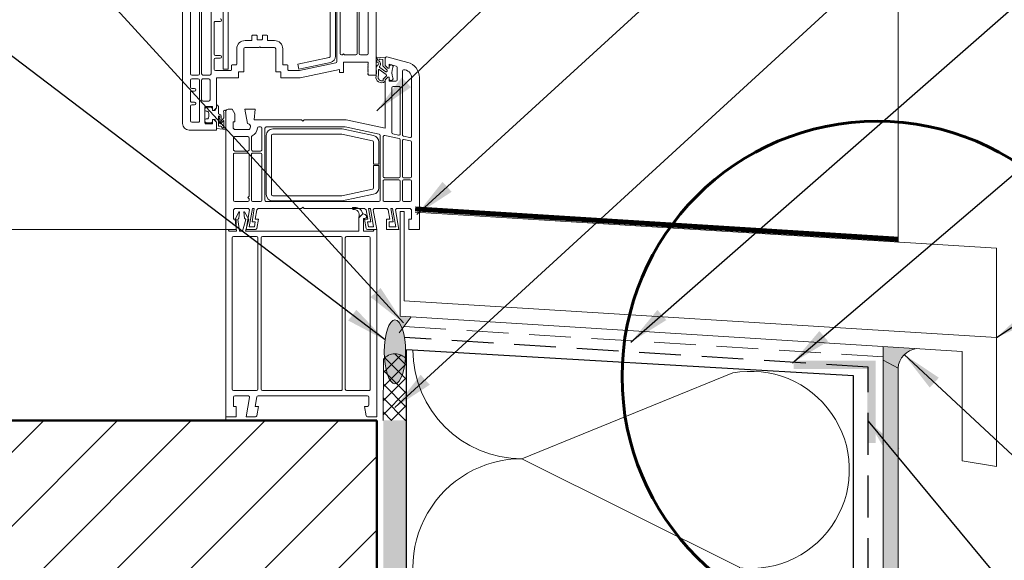
# Model space of a CAD drawing. Units: millimetres. Extents: x -71 to 139, y 25 to 322.
# Drawn here: x 32 to 92, y 189 to 221 of the extents above; entities that cross this region are included whole.
import ezdxf

# ---------------------------------------------------------------- set-up
doc = ezdxf.new("R2010")
doc.units = ezdxf.units.MM
doc.header["$LTSCALE"] = 10
doc.linetypes.add('DASHED2', pattern=[9.524999999999999, 6.35, -3.175])
doc.layers.get('0').update_dxf_attribs({"lineweight": 9})
for name, color, linetype, lineweight in [('ATLAS fuga', 134, 'Continuous', 9), ('ATLAS kit', 67, 'Continuous', 13), ('ATLAS klej', 150, 'Continuous', 9), ('ATLAS klej bitum', 114, 'Continuous', 15), ('ATLAS ocieplenie', 7, 'Continuous', 9), ('ATLAS profile', 150, 'Continuous', 18), ('ATLAS siatka', 6, 'Continuous', 30), ('ATLAS tynk', 30, 'Continuous', 15), ('hatch', 250, 'Continuous', 13), ('linie', 7, 'Continuous', 18), ('opisy', 7, 'Continuous', 18), ('przekrój 1', 7, 'Continuous', 50), ('przekrój 2', 6, 'Continuous', 25), ('wymiary', 7, 'Continuous', 15)]:
    doc.layers.add(name, color=color, linetype=linetype, lineweight=lineweight)
doc.styles.get("Standard").update_dxf_attribs({"font": 'arial.ttf'})
doc.dimstyles.new('ISO-25', dxfattribs={"dimtxt": 2.5, "dimasz": 2.5, "dimexe": 1.25, "dimexo": 0.625, "dimtad": 1, "dimtxsty": 'Standard', "dimcen": 2.5, "dimadec": 0, "dimazin": 0, "dimtfac": 1, "dimtmove": 0, "dimatfit": 3, "dimfxl": 1, "dimarcsym": 0})

# ---------------------------------------------------------------- blocks, each defined once
blk = doc.blocks.new('A$C1CBA1670')
at = {"layer": 'linie', "lineweight": 13}
for p, q in [((9.159783431921312, 20.78872943757827), (9.159783431921198, 28.60471275373209)), ((-2.628461611929595, 26.52355135080305), (-2.628461611929595, 17.84166817661557)), ((-2.150559785827511, 20.86837974192866), (-2.150559785827511, 24.93054526379618)), ((-1.593007655375146, 24.93054526379615), (-1.593007655375203, 20.86837974192863)), ((-1.465567168414594, 20.86837974192863), (-1.465567168414594, 24.93054526379618)), ((-0.8920910256064758, 24.93054526379618), (-0.8920910256064758, 20.86837974192863)), ((6.77027270840486, 25.08526380753227), (6.770272708404917, 21.60928009053896)), ((6.961433438845717, 22.09499442892391), (6.961433438845688, 25.01076417968181)), ((7.996888526906474, 24.82453462457889), (7.996888526906474, 22.09499442892391)), ((8.124329013866998, 22.09499442892391), (8.124329013867026, 24.76358684889243)), ((8.681881605819314, 24.67893706234568), (8.681881605819143, 22.09499442892391)), ((-0.6212799908153386, 24.0543919159424), (-0.3345388951541111, 24.0543919159424)), ((-0.7009302951656196, 22.05516927674873), (-0.7009302951656764, 23.97474161159204)), ((1.553179366463354, 22.89149747242735), (1.178822936016871, 22.89149747242737)), ((1.593004518638537, 23.17027353765354), (1.593004518638537, 22.9313226246025)), ((1.871780583864734, 23.21009868982873), (1.632829670813692, 23.21009868982873)), ((1.911605736039917, 22.97911280721272), (1.911605736039917, 23.17027353765354)), ((2.190381801266199, 22.93928765503756), (1.951430888215071, 22.93928765503756)), ((2.230206953441353, 23.17027353765354), (2.230206953441353, 22.97911280721272)), ((2.50898301866755, 23.21009868982873), (2.270032105616536, 23.21009868982873)), ((2.548808170842733, 22.9313226246025), (2.548808170842733, 23.17027353765354)), ((2.962989753464484, 22.89149747242737), (2.588633323017916, 22.89149747242735)), ((0.6690609881746354, 22.38173552458522), (0.6690609881745218, 21.44982696368612)), ((1.099172631666477, 20.9798901680191), (1.099172631666477, 22.38173552458517)), ((1.178822936016843, 22.46138582893551), (2.015151131695404, 22.46138582893548)), ((2.015151131695404, 22.46138582893548), (2.070906344740649, 22.51714104198078)), ((2.070906344740649, 22.51714104198078), (2.126661557785866, 22.46138582893548)), ((2.126661557785866, 22.46138582893548), (2.962989753464541, 22.46138582893548)), ((3.042640057814879, 22.38173552458517), (3.042640057814879, 20.9798901680191)), ((3.47275170130672, 21.44982696368615), (3.47275170130672, 22.3817355245852)), ((-0.7009302951656196, 21.1391907767198), (-0.7009302951656764, 21.73656805934738)), ((-0.3345388951541111, 21.97551897239839), (-0.6212799908153102, 21.97551897239839)), ((-0.6212799908153386, 21.81621836369771), (-0.3345388951541111, 21.81621836369771)), ((7.112515596198307, 22.01534412457357), (7.041083743196083, 22.01534412457357)), ((7.172253324446132, 22.07508185282143), (7.112515596198307, 22.01534412457357)), ((7.168525823162554, 20.94803004627894), (7.168525823162582, 21.5852324810817)), ((7.168525823162582, 21.5852324810817), (8.681881605819143, 21.5852324810817)), ((7.231991052693957, 22.01534412457357), (7.172253324446132, 22.07508185282143)), ((7.917238222556108, 22.01534412457357), (7.231991052693957, 22.01534412457357)), ((8.602231301468805, 22.01534412457357), (8.203979318217364, 22.01534412457357)), ((8.681881605819143, 21.5852324810817), (8.681881605819115, 21.45779199412115)), ((9.199608584096495, 21.8738052521434), (9.695166278289946, 21.84347138264926)), ((9.410679535889187, 21.75240895851167), (9.551698690103422, 21.73983592916608)), ((9.574399922614845, 21.7159706805887), (9.574399922614845, 21.35087468776862)), ((9.717335562373705, 21.37200836890196), (9.717335562373705, 21.82418339413275)), ((9.717335562373705, 21.81963869547565), (9.717335562373705, 21.37200833473622)), ((9.817600882438143, 21.90111968017652), (11.07982001184752, 21.56290908378017)), ((0.3106346185979874, 21.05954047236946), (-0.6212799908152533, 21.05954047236946)), ((0.3504597707731421, 21.37017665933581), (0.3504597707731421, 21.09936562454465)), ((0.6292358359993386, 21.41000181151097), (0.3902849229482968, 21.41000181151097)), ((0.7805714142651254, 20.62942882887759), (0.7805714142651254, 20.9798901680191)), ((0.7805714142651254, 20.9798901680191), (1.099172631666477, 20.9798901680191)), ((3.042640057814879, 20.9798901680191), (3.361241275216258, 20.9798901680191)), ((3.361241275216258, 20.9798901680191), (3.361241275216258, 20.62942882887759)), ((3.751527766532945, 21.41000181151097), (3.512576853481875, 21.41000181151097)), ((3.7913529187081, 21.09936562454462), (3.7913529187081, 21.37017665933581)), ((4.487354989388024, 21.05954047236946), (3.831178070883283, 21.05954047236946)), ((6.707182329019929, 21.53137027172102), (4.487354989388024, 21.05954047236946)), ((4.532560694992583, 20.62942882887759), (6.92957491011154, 21.13892013748989)), ((6.92957491011154, 21.13892013748989), (6.929574910111512, 20.94803004627897)), ((8.681881605819115, 21.45779199412115), (8.650021484078962, 21.425931872381)), ((8.650021484078962, 21.425931872381), (8.681881605819086, 21.39407175064085)), ((8.681881605819086, 21.39407175064085), (8.650021484079105, 21.36221162890084)), ((8.650021484079105, 21.36221162890084), (8.681881605819228, 21.33035150716066)), ((8.681881605819228, 21.33035150716066), (8.650021484079105, 21.2984913854205)), ((8.650021484079105, 21.2984913854205), (8.681881605819228, 21.26663126368035)), ((8.681881605819228, 21.26663126368035), (8.650021484079105, 21.2347711419402)), ((8.650021484079105, 21.2347711419402), (8.681881605819228, 21.20291102020005)), ((8.681881605819228, 21.20291102020005), (8.650021484079105, 21.1710508984599)), ((8.650021484079105, 21.1710508984599), (8.681881605819228, 21.13919077671972)), ((8.681881605819228, 21.13919077671972), (8.650021484079105, 21.10733065497959)), ((8.650021484079105, 21.10733065497959), (8.681881605819228, 21.07547053323944)), ((8.681881605819228, 21.07547053323944), (8.650021484079105, 21.04361041149929)), ((8.650021484079105, 21.04361041149929), (8.681881605819228, 21.01175028975914)), ((8.681881605819228, 21.01175028975914), (8.650021484079076, 20.97989016801901)), ((8.650021484079076, 20.97989016801901), (8.681881605819228, 20.94803004627883)), ((9.348688234070806, 21.1228905318508), (9.763952401966122, 20.83394944739788)), ((9.752652761054094, 20.99120095859686), (9.382950007763185, 21.25501280873308)), ((9.581398632821049, 21.33397830666971), (9.811739232349538, 21.10363770714122)), ((9.87663617107441, 21.21270776020128), (9.717335562373705, 21.37200836890196)), ((9.717335562373705, 21.37200833473622), (9.87663617107441, 21.21270772603552)), ((9.825736652761918, 21.06984494494338), (9.825736652761918, 21.03174882949043)), ((9.956286475424747, 21.21270776020128), (9.87663617107441, 21.21270776020128)), ((9.87663617107441, 21.21270772603552), (9.956286475424776, 21.21270772603552)), ((10.37515301289056, 21.33942372280191), (9.956286475424747, 21.45165867325233)), ((9.956286475424747, 21.45165867325233), (9.956286475424747, 21.21270776020128)), ((9.956286475424776, 21.21270772603552), (9.956286475424776, 21.29235809871713)), ((10.4341883015268, 20.49585502104819), (10.4341883015268, 21.26248743675814)), ((10.75278951892818, 17.15690097727318), (10.75278951892818, 21.0379251730065)), ((-2.150559785827511, 20.05594663755514), (-2.150559785827511, 20.48605828104706)), ((-1.672657959725569, 20.7887294375783), (-2.070909481477173, 20.7887294375783)), ((-2.070909481477088, 20.56570858539749), (-1.672657959725456, 20.56570858539743)), ((-1.593007655375118, 20.48605828104709), (-1.593007655375118, 18.00096878531627)), ((-1.465567168414566, 19.27537365492176), (-1.465567168414594, 20.48605828104706)), ((-0.9717413299568136, 20.7887294375783), (-1.385916864064257, 20.7887294375783)), ((-1.385916864064257, 20.5657085853974), (-1.035455524922696, 20.56570858539735)), ((-0.9558052205723584, 20.48605828104701), (-0.9558052205723584, 19.27537365492176)), ((-0.5575536988206409, 18.79747023582954), (-0.5575536988206409, 20.62942882887759)), ((-0.5575536988206409, 20.62942882887759), (0.7805714142651254, 20.62942882887759)), ((3.361241275216258, 20.62942882887759), (4.532560694992583, 20.62942882887759)), ((6.929574910111512, 20.94803004627897), (7.168525823162554, 20.94803004627894)), ((8.681881605819228, 20.94803004627883), (8.650021484079076, 20.91616992453865)), ((8.650021484079076, 20.91616992453865), (8.681881605819228, 20.8843098027985)), ((8.681881605819228, 20.8843098027985), (8.650021484079105, 20.85244968105837)), ((8.650021484079105, 20.85244968105837), (8.713741727559125, 20.78872943757827)), ((8.713741727559125, 20.78872943757827), (9.159783431921312, 20.78872943757827)), ((9.589895075413153, 20.53544754339075), (9.589895075413153, 20.46925188443839)), ((9.786656150586168, 20.74540363881206), (9.59922680166369, 20.5579761641643)), ((9.717335562373705, 20.49585502104819), (9.87663617107441, 20.65515562974886)), ((9.87663617107441, 20.65515559558312), (9.717335562373705, 20.49585657987257)), ((9.717335562373705, 20.49585657987257), (9.717335562373705, 20.44047458284359)), ((9.717335562373705, 17.55678318393612), (9.717335562373705, 20.49585502104819)), ((9.87663617107441, 20.65515562974886), (9.956286475424719, 20.65515562974886)), ((9.956286475424776, 20.65515559558312), (9.87663617107441, 20.65515559558312)), ((9.956286475424719, 20.65515562974886), (9.956286475424747, 20.41620471669782)), ((9.956286475424776, 20.57550529123279), (9.956286475424776, 20.65515559558312)), ((9.956286475424747, 20.41620471669782), (10.35453799717646, 20.41620471669782)), ((11.3103416493806, 20.63967365125478), (11.3103416493806, 17.0722500031298)), ((11.78824347548266, 20.63967365125478), (11.78824347548266, 11.3899935242377)), ((-1.895678811906407, 19.9762963332048), (-2.070909481477173, 19.9762963332048)), ((-2.070909481477173, 19.8169957245041), (-1.895678811906407, 19.8169957245041)), ((10.11558708412542, 17.29234253590261), (10.11558708412542, 20.0179531949461)), ((10.19523738847579, 20.09760349929647), (10.54569872761729, 20.09760349929647)), ((10.62534903196763, 20.0179531949461), (10.62534903196763, 17.21784967865642)), ((-2.150559785827511, 19.21165341144149), (-2.150559785827511, 19.73734542015376)), ((-1.035455524922696, 19.19572335057143), (-1.385916864064228, 19.19572335057143)), ((-2.150559785827511, 18.00096878531625), (-2.150559785827511, 18.89305219404011)), ((-1.895678811906407, 19.13200310709115), (-2.070909481477173, 19.13200310709115)), ((-2.070909481477173, 18.97270249839045), (-1.895678811906407, 18.97270249839045)), ((-1.274406437973738, 17.90538842009582), (-1.274406437973738, 18.79747182881971)), ((-1.1947561336234, 18.87712213317005), (-0.7965046118716828, 18.87712213317005)), ((-0.7965046118716828, 18.87712213317005), (-0.7965046118716828, 18.63817122011901)), ((-0.7965046118716828, 18.63817122011901), (-0.7168543075213165, 18.63817122011901)), ((-0.7168543075213165, 18.63817122011901), (-0.5575536988206409, 18.79747023582954)), ((0.1592990403324563, 18.71782152446934), (0.3982499533834982, 18.71782152446934)), ((0.3982499533834982, 18.71782152446934), (0.5575505620841739, 18.43108042880809)), ((1.317392369789701, 17.84161134936085), (1.162892875146781, 18.71782152446934)), ((1.162892875146781, 18.71782152446934), (1.79213027951451, 18.71782152446934)), ((1.79213027951451, 18.71782152446934), (1.734988590362747, 18.06468902879652)), ((-0.7168543075213165, 18.08061908966661), (-0.7965046118716828, 18.08061908966661)), ((-0.7965046118716828, 18.08061908966661), (-0.7965046118716828, 17.82573811574548)), ((-0.5575536988206409, 17.92131848096591), (-0.7168543075213165, 18.08061908966661)), ((-1.568368219295735e-06, 11.3899935242377), (-1.568368219295735e-06, 18.55852091576864)), ((0.5575505620841739, 18.43108042880809), (0.5575505620841739, 17.95317860270603)), ((1.734988590362747, 18.06468902879652), (4.619716083951715, 18.06468902879652)), ((4.619716083951715, 18.06468902879652), (4.699366388302053, 17.98503872444618)), ((4.699366388302053, 17.98503872444618), (4.779016692652391, 18.06468902879652)), ((4.779016692652391, 18.06468902879652), (7.327826431863372, 18.06468902879652)), ((7.327826431863372, 18.06468902879652), (9.717335562373705, 17.55678318393612)), ((-2.230210090177877, 17.44341665486385), (-0.5575536988206409, 17.44341665486385)), ((-1.672657959725456, 17.92131848096591), (-2.070909481477173, 17.92131848096591)), ((-0.7965046118716828, 17.82573811574548), (-1.1947561336234, 17.82573811574548)), ((-0.5575536988206409, 17.44341665486385), (-0.5575536988206409, 17.92131848096591)), ((0.5575505620841739, 17.95317860270603), (0.4460401359936839, 17.95317860270603)), ((0.4460401359936839, 17.95317860270603), (0.4460401359936839, 17.55492708095431)), ((0.4460401359936839, 17.55492708095431), (0.5256904403440217, 17.47527677660398)), ((0.5256904403440217, 17.47527677660398), (1.420678376797525, 17.47527677660398)), ((2.016087888277866, 17.63457738530465), (2.11869652735092, 17.63457738530465)), ((2.198346831701258, 17.55492708095431), (2.198346831701258, 16.2486620896087)), ((2.389507562142086, 13.17416034168539), (2.389507562142086, 17.55492708095431)), ((2.469157866492424, 17.63457738530465), (7.282619876495346, 17.63457738530465)), ((2.86740938824417, 17.51008955075005), (7.09797509989707, 17.51008955075014)), ((7.09797509989707, 17.51008955075014), (9.003632143697189, 17.10503742594918)), ((7.282619876495346, 17.63457738530465), (9.33564427007363, 17.19819357918098)), ((0.477900257733836, 16.24866208960867), (0.477900257733836, 16.96551482876177)), ((0.5575505620841739, 17.04516513311211), (1.354053605587609, 17.04516513311211)), ((1.433703909937947, 16.96551482876177), (1.433703909937947, 16.2486620896087)), ((1.561144396898499, 16.2486620896087), (1.561144396898499, 17.01418480447364)), ((2.469157866492395, 13.52947615784586), (2.46915786649248, 17.11183802899833)), ((2.787759083893832, 17.11183802899833), (2.787759083893775, 13.52947615784586)), ((7.064489392041793, 17.19148833334876), (2.867409388244198, 17.19148833334867)), ((8.937392443835734, 16.79339815067743), (7.064489392041793, 17.19148833334876)), ((9.398734344972354, 17.12028382508296), (9.398734344972354, 13.17416034168539)), ((9.589895075413182, 14.62379588086168), (9.589895075413182, 17.04579096783678)), ((9.686105609215133, 17.12370072193477), (10.56225895706893, 16.93746857881931)), ((10.52913849816565, 17.1399399245584), (10.17867715902415, 17.21443278180462)), ((10.62534903196763, 16.85955882472129), (10.62534903196763, 14.62379588086168)), ((10.75278951892818, 14.62379588086168), (10.75278951892818, 16.79861012333805)), ((11.21413111557862, 16.99434024903178), (10.81587959382691, 17.07899122317517)), ((10.84900005273016, 16.87651987743607), (11.24725157448188, 16.79186890329265)), ((9.000482823220665, 15.36048224559727), (9.000482823220693, 16.71548833185949)), ((9.319084040622045, 16.71548833185949), (9.319084040622016, 15.36048224559727)), ((11.3103416493806, 16.71395914919466), (11.3103416493806, 14.62379588086168)), ((0.477900257733836, 13.17416034168539), (0.477900257733836, 15.96192099394744)), ((1.354053605587609, 16.16901178525833), (0.5575505620841739, 16.16901178525833)), ((0.5575505620841739, 16.04157129829778), (1.354053605587609, 16.04157129829778)), ((1.433703909937947, 15.96192099394744), (1.433703909937947, 13.42315200274641)), ((1.561144396898499, 13.17416034168539), (1.561144396898499, 15.96192099394744)), ((2.11869652735092, 16.16901178525833), (1.640794701248836, 16.16901178525833)), ((1.640794701248836, 16.04157129829778), (2.11869652735092, 16.04157129829778)), ((2.198346831701258, 15.96192099394744), (2.198346831701258, 13.17416034168542)), ((9.319084040622016, 15.36048224559727), (9.000482823220665, 15.36048224559727)), ((9.000482823220636, 13.92582585498468), (9.000482823220665, 15.28083194124693)), ((9.000482823220665, 15.28083194124693), (9.319084040622016, 15.2808319412469)), ((9.319084040622016, 15.2808319412469), (9.319084040621988, 13.92582585498465)), ((10.54569872761729, 14.54414557651131), (9.66954537976352, 14.54414557651131)), ((9.66954537976352, 14.41670508955076), (10.54569872761729, 14.41670508955076)), ((11.23069134503024, 14.54414557651131), (10.83243982327852, 14.54414557651131)), ((10.83243982327852, 14.41670508955076), (11.23069134503024, 14.41670508955076)), ((2.469157866492424, 14.06741741670757), (2.469157866492424, 14.06741741670757)), ((2.469157866492424, 14.06741741670757), (2.469157866492424, 14.06741741670757)), ((7.064489392041878, 13.44982585349544), (8.937392443835677, 13.84791603616674)), ((9.589895075413182, 13.17416034168539), (9.589895075413182, 14.33705478520042)), ((10.62534903196763, 14.33705478520042), (10.62534903196763, 13.17416034168539)), ((10.75278951892818, 13.17416034168539), (10.75278951892818, 14.33705478520042)), ((11.3103416493806, 14.33705478520042), (11.3103416493806, 13.17416034168539)), ((1.433703909937947, 13.42315200274641), (1.347681581261071, 13.33712967406956)), ((1.347681581261071, 13.33712967406956), (1.433703909937947, 13.25110734539268)), ((1.433703909937947, 13.25110734539268), (1.433703909937947, 13.17416034168539)), ((2.867409388244113, 13.44982585349553), (7.064489392041878, 13.44982585349544)), ((9.003632143697132, 13.53627676089496), (7.097975099897127, 13.13122463609406)), ((0.5575505620841739, 12.66439839384319), (0.477900257733836, 12.58474808949285)), ((1.354053605587609, 13.09451003733506), (0.5575505620841739, 13.09451003733506)), ((1.387604838004478, 12.66439839384321), (0.5575505620841739, 12.66439839384319)), ((1.453424012153761, 12.58595815658921), (1.387604838004478, 12.66439839384321)), ((1.432390252218624, 11.54929413293837), (1.629013219719127, 12.66439839384321)), ((1.742243873874116, 12.66439839384319), (1.601798897088031, 11.86789535033975)), ((1.629013219719127, 12.66439839384321), (1.742243873874116, 12.66439839384319)), ((2.11869652735092, 13.09451003733506), (1.640794701248836, 13.09451003733506)), ((1.983652255588737, 12.66439839384321), (1.890170821037316, 12.58595815658921)), ((4.619716083951715, 12.66439839384321), (1.983652255588737, 12.66439839384321)), ((9.319084040621988, 13.09451003733506), (2.469157866492424, 13.09451003733506)), ((7.097975099897127, 13.13122463609406), (2.867409388244113, 13.13122463609415)), ((4.699366388302053, 12.74404869819355), (4.619716083951715, 12.66439839384321)), ((4.779016692652391, 12.66439839384319), (4.699366388302053, 12.74404869819355)), ((8.450534477569875, 12.66439839384321), (4.779016692652391, 12.66439839384319)), ((8.544015912121267, 12.58595815658921), (8.450534477569875, 12.66439839384321)), ((8.832387836070524, 11.86789535033978), (8.691942859284467, 12.66439839384321)), ((8.691942859284467, 12.66439839384321), (8.805173513439456, 12.66439839384321)), ((8.805173513439456, 12.66439839384321), (9.001796480939959, 11.5492941329384)), ((9.046581895154077, 12.66439839384321), (8.980762721004794, 12.58595815658921)), ((9.804589651525703, 12.66439839384321), (9.046581895154077, 12.66439839384321)), ((10.54569872761729, 13.09451003733506), (9.66954537976352, 13.09451003733506)), ((9.898071086077096, 12.58595815658921), (9.804589651525703, 12.66439839384321)), ((10.18644301002638, 11.86789535033978), (10.04599803324032, 12.66439839384321)), ((10.04599803324032, 12.66439839384321), (10.15922868739531, 12.66439839384321)), ((10.15922868739531, 12.66439839384321), (10.35585165489579, 11.5492941329384)), ((10.40063706910993, 12.66439839384321), (10.33481789496065, 12.58595815658921)), ((11.23069134503027, 12.66439839384321), (10.40063706910993, 12.66439839384321)), ((11.23069134503024, 13.09451003733506), (10.83243982327852, 13.09451003733506)), ((11.3103416493806, 12.58474808949285), (11.23069134503027, 12.66439839384321)), ((0.477900257733836, 12.58474808949285), (0.477900257733836, 12.02719595904045)), ((0.477900257733836, 12.02719595904045), (0.6372008664345117, 12.02719595904045)), ((0.570238244171577, 11.99548064486143), (0.7942846862848398, 12.47338247096351)), ((0.6563185078468337, 11.29441315687873), (0.570238244171577, 11.99548064486143)), ((0.6372008664345117, 12.02719595904045), (0.6372008664345117, 11.3899935242377)), ((0.7931757306678549, 12.0751309492118), (0.7467848654858358, 11.99548064486143)), ((0.7467848654858358, 11.99548064486143), (0.8328651291610925, 11.29441315687873)), ((0.8420748688950539, 12.47338247096351), (0.7931757306678549, 12.0751309492118)), ((0.7942846862848398, 12.47338247096351), (0.8420748688950539, 12.47338247096351)), ((1.029588328244472, 11.29441315687873), (1.21743879548913, 11.99548064486143)), ((1.145854981043328, 12.0751309492118), (1.096955842816158, 12.47338247096351)), ((1.096955842816158, 12.47338247096351), (1.144746025426343, 12.47338247096349)), ((1.144746025426343, 12.47338247096349), (1.398850933773048, 11.99548064486143)), ((1.21743879548913, 11.99548064486143), (1.145854981043328, 12.0751309492118)), ((1.398850933773048, 11.99548064486143), (1.21100046652839, 11.29441315687873)), ((1.242543179497119, 11.3899935242377), (1.453424012153761, 12.58595815658921)), ((1.890170821037316, 12.58595815658921), (1.791645969809537, 12.02719595904045)), ((1.791645969809537, 12.02719595904045), (1.991256040390368, 12.02719595904045)), ((1.991256040390368, 12.02719595904045), (1.89050575521199, 11.45581269838698)), ((8.340151464891846, 12.34687721288802), (8.108400982865021, 12.11512673086116)), ((8.108400982865021, 12.11512673086116), (8.108400982865021, 12.1368428920596)), ((8.108400982865021, 11.29441315687876), (8.108400982865021, 12.10852828359936)), ((8.113066789669148, 12.11979253766529), (8.338532454125243, 12.34525820212139)), ((8.395142078526277, 12.04391238099024), (8.395142078526248, 11.29441315687873)), ((8.54783008371595, 12.11416903880081), (8.417687202160579, 12.07438036693588)), ((8.543680977946622, 11.45581269838698), (8.442930692768215, 12.02719595904045)), ((8.442930692768215, 12.02719595904045), (8.642540763349047, 12.02719595904045)), ((8.521082786351172, 12.27565767107927), (8.561242502602, 12.23549795482842)), ((8.642540763349047, 12.02719595904045), (8.544015912121267, 12.58595815658921)), ((8.570574116210253, 12.21296944669658), (8.570574116210253, 12.14469712872076)), ((8.980762721004794, 12.58595815658921), (9.191643553661464, 11.3899935242377)), ((9.796985866724071, 11.3899935242377), (9.796985866724071, 12.02719595904045)), ((9.796985866724071, 12.02719595904045), (9.996595937304903, 12.02719595904045)), ((9.996595937304903, 12.02719595904045), (9.898071086077096, 12.58595815658921)), ((10.33481789496065, 12.58595815658921), (10.54569872761729, 11.3899935242377)), ((11.1510410406799, 11.3899935242377), (11.1510410406799, 12.02719595904045)), ((11.1510410406799, 12.02719595904045), (11.3103416493806, 12.02719595904045)), ((11.3103416493806, 12.02719595904045), (11.3103416493806, 12.58474808949285)), ((0.6372008664345117, 11.3899935242377), (-1.568368219295735e-06, 11.3899935242377)), ((0, 0), (0, 11.38999352209916)), ((0, 11.38999352209916), (0.1593006087007041, 11.38999352209916)), ((0.1593006087007041, 11.38999352209916), (0.2144839582899749, 11.29441315687876)), ((1.81206551795799, 11.3899935242377), (1.242543179497119, 11.3899935242377)), ((1.745230976954446, 11.5492941329384), (1.432390252218624, 11.54929413293837)), ((1.601798897088031, 11.86789535033975), (1.801408967668891, 11.86789535033975)), ((1.801408967668891, 11.86789535033975), (1.745230976954446, 11.5492941329384)), ((9.191643553661464, 11.3899935242377), (8.622121215200622, 11.3899935242377)), ((8.632777765489692, 11.86789535033978), (8.832387836070524, 11.86789535033978)), ((8.688955756204138, 11.5492941329384), (8.632777765489692, 11.86789535033978)), ((9.001796480939959, 11.5492941329384), (8.688955756204138, 11.5492941329384)), ((8.977161163739737, 11.29441315687873), (9.032344513329008, 11.38999352209919)), ((9.032344513329008, 11.38999352209919), (9.191645122029712, 11.38999352209916)), ((9.191645122029712, 11.38999352209916), (9.191645122029712, 0)), ((10.54569872761729, 11.3899935242377), (9.796985866724071, 11.3899935242377)), ((9.956286475424747, 11.86789535033978), (10.18644301002638, 11.86789535033978)), ((9.956286475424747, 11.5492941329384), (9.956286475424747, 11.86789535033978)), ((10.35585165489579, 11.5492941329384), (9.956286475424747, 11.5492941329384)), ((11.78824347548266, 11.3899935242377), (11.1510410406799, 11.3899935242377)), ((0.2144839582899749, 11.29441315687876), (0.6563185078468337, 11.29441315687873)), ((0.3982515217517175, 1.672656391357236), (0.3982515217517744, 10.89616163512704)), ((0.4779018261021122, 10.97581193947738), (1.879747182668154, 10.97581193947738)), ((0.8328651291610925, 11.29441315687873), (1.029588328244472, 11.29441315687873)), ((1.21100046652839, 11.29441315687873), (8.108400982865021, 11.29441315687876)), ((1.959397487018492, 10.89616163512704), (1.959397487018464, 1.672656391357236)), ((2.150558217459292, 1.672656391357265), (2.15055821745932, 10.89616163512704)), ((2.230208521809658, 10.97581193947738), (7.009226782830268, 10.97581193947738)), ((7.088877087180606, 10.89616163512704), (7.088877087180606, 1.672656391357236)), ((7.280037817621434, 1.672656391357236), (7.280037817621434, 10.89616163512707)), ((7.359688121971772, 10.97581193947741), (8.713743295927628, 10.97581193947741)), ((8.395142078526248, 11.29441315687873), (8.977161163739737, 11.29441315687873)), ((8.793393600277966, 10.89616163512707), (8.793393600277994, 1.672656391357236)), ((1.879747182668126, 1.593006087006898), (0.4779018261020553, 1.59300608700687)), ((1.372333174362325, 1.274404869605519), (0.5575521304523932, 1.27440486960549)), ((1.892397823356163, 1.208585695456264), (1.791647538177756, 0.6372024348027594)), ((8.63409299157729, 1.27440486960549), (1.970838060610163, 1.274404869605547)), ((7.009226782830268, 1.593006087006898), (2.230208521809629, 1.593006087006927)), ((8.713743295927657, 1.59300608700687), (7.3596881219718, 1.593006087006898)), ((0.4779018261020553, 1.194754565255153), (0.4779018261020553, 0.6372024348027594)), ((0.4779018261020553, 0.6372024348027594), (0.6372024348027594, 0.6372024348027594)), ((0.6372024348027594, 0.6372024348027594), (0.6372024348027594, 0)), ((1.242544747865367, 0), (1.450773411616325, 1.180923435054098)), ((1.791647538177756, 0.6372024348027594), (1.991257608758588, 0.6372024348027594)), ((1.991257608758588, 0.6372024348027594), (1.890507323580209, 0.06581917414928284)), ((8.543682609182838, 0.06581916597093596), (8.442932261136463, 0.6372024348027594)), ((8.442932261136463, 0.6372024348027594), (8.63409299157729, 0.6372024348027594)), ((8.713743295927628, 0.7168527391530972), (8.713743295927628, 1.194754565255153)), ((0.6372024348027594, 0), (0, 0)), ((1.812067086326209, 0), (1.242544747865367, 0)), ((9.191645122029712, 0), (8.622122844994777, 0))]:
    blk.add_line(p, q, dxfattribs=at)
for points in [[(-0.1634703794071299, 21.14956383367812), (0.1551308379942498, 21.14956383367812), (0.1551308379941645, 25.13207905119532, -0.4142135623731015), (0.2347811423445023, 25.21172935554566), (4.431861146142296, 25.21172935554574), (6.304764197936066, 24.81363917287445, -0.3541196721003221), (6.367854577321026, 24.73572935405653), (6.367854577321083, 21.94606687718169, -0.35411967210033), (6.304764197936095, 21.86815705836375), (4.390159600851916, 21.46120310895), (4.4563993007134, 21.14956383367826), (6.371003897797578, 21.556517783092, 0.3541196721003391), (6.686455794722434, 21.94606687718169), (6.686455794722349, 24.73572935405653, 0.3541196721003259), (6.371003897797493, 25.12527844814622), (4.465346853997517, 25.53033057294712), (0.2347811423445023, 25.53033057294704, 0.414213562373094), (-0.1634703794072152, 25.13207905119532)], [(3.513273415478579e-05, 18.58045853515495, 1.435956157520007), (-0.1191400806410456, 18.53639015919481, -0.1789675193316438), (-0.1114752933563636, 18.51566203860884), (-0.1114752933563352, 18.5156620828738), (-0.1114752933563352, 18.20641058442422, -0.172571122289168), (-0.1186331680432318, 18.1862892935159), (-0.3005511561337073, 17.96621754567263, 0.2511983219707971), (-0.3121202543681534, 17.92255520546161, -0.2793763531764983), (-0.3171838615495233, 17.90683766061449, -0.841581908176748), (-0.3658090127936759, 17.946554664942, -0.2793763531764492), (-0.3514188025216356, 17.95465424406902, 0.3878544672322476), (-0.3024511375122074, 17.99655487947459), (-0.2734061810993467, 18.23144423711591, 0.4030898139255566), (-0.4059412929265704, 18.40822990972583, -0.3677618597446045), (-0.4460630513777062, 18.45540084171625), (-0.4460630513777062, 18.86957483899266, 0.4142135623731175), (-0.5416434165981059, 18.96515520421309), (-0.5575536988206409, 18.96515520421309), (-0.5575536988206409, 18.79747176048846), (-0.6383239271862067, 18.68389798184, 0.1455234521522011), (-0.6533254125651808, 18.63817115178776), (-0.7965046118716828, 18.63817115178776), (-0.7965046118716828, 18.71824688023804, 0.3481815466354557), (-0.9139295914173715, 18.83772233676339), (-1.15288050446847, 18.83772233676339, 0.4142135623726959), (-1.272355960993991, 18.71824688023804), (-1.272355960993991, 18.67842172806272, 0.4142135623730955), (-1.192705656643653, 18.59877142371238), (-1.128842083014916, 18.59877142371238, -0.3368598034667089), (-1.052101115843982, 18.54045172977925, -0.1363925889836414), (-1.052101115843953, 18.17918922321252, -0.3368598034673829), (-1.128842083014945, 18.12086952927919), (-1.192705656643653, 18.12086952927919, 0.4142135623730955), (-1.272355960993991, 18.04121922492885), (-1.272355960993991, 18.00139407275367, 0.4142135623729622), (-1.152880504468527, 17.88191861622818), (-0.9139295914174568, 17.88191861622818, 0.3866903072154467), (-0.7965046118716828, 18.00139407275367), (-0.7965046118716828, 18.08061902133537), (-0.6528999890070395, 18.08061902133537, 0.1513951472397784), (-0.6383239271862067, 18.03574297115171), (-0.5575536988206409, 17.92131848096599), (-0.5575863480153771, 17.53122837175957), (-0.1655176581506907, 17.50065771368236, 0.0741730323717013), (-0.06236259565537239, 17.50791730113491, 0.3516179167346121), (3.513273415478579e-05, 17.58567667102486)], [(-0.4460630513777062, 18.26059874252655), (-0.4460630513777062, 17.6850046961878), (-0.2914143862171841, 17.67294632073828, -0.3912438135631627), (-0.232647596875978, 17.60949792329475, 0.7890669116908299), (-0.1513409270189925, 17.59016192243382, -0.1789683865562961), (-0.1310981769299815, 17.60896003864323, 0.3029301825438308), (-0.1114752933563352, 17.63837631576052), (-0.1114752933563352, 18.00231736278931, 0.7002615477171145), (-0.1396099730454523, 18.01255523946398), (-0.2681136651226836, 17.85936541031444, -0.7471253523856733), (-0.4081850220634635, 17.92032941000846), (-0.3667137677819028, 18.25571143436642, 1.063487354515238)]]:
    blk.add_lwpolyline(points, format="xyb", close=True, dxfattribs=at)
for centre, radius, start, end in [((-0.6212799908153102, 23.97474161159207), 0.07965030435036624, 90.00000000001954, 180.0000000000212), ((-0.3345388951541111, 24.13404222029274), 0.07965030435033782, 270, 90), ((1.178822936016815, 22.38173552458517), 0.5097619478422075, 89.99999999999349, 179.9999999999935), ((1.553179366463382, 22.93132262460253), 0.0398251521751547, 269.9999999999577, 359.9999999999592), ((1.63282967081372, 23.17027353765357), 0.0398251521751547, 90.00000000004236, 180.0000000000407), ((1.871780583864734, 23.17027353765354), 0.03982515217518312, 0, 90), ((1.951430888215043, 22.97911280721269), 0.03982515217512628, 179.9999999999593, 270.0000000000423), ((2.190381801266199, 22.97911280721269), 0.0398251521751547, 270, 4.071109992273302e-11), ((2.270032105616536, 23.17027353765354), 0.03982515217518312, 90, 180), ((2.50898301866755, 23.17027353765354), 0.03982515217518312, 0, 90), ((2.588633323017888, 22.93132262460253), 0.03982515217518312, 180.0000000000407, 270.0000000000423), ((2.962989753464541, 22.38173552458517), 0.5097619478421791, 3.256887993818641e-12, 90.00000000000652), ((1.178822936016815, 22.38173552458517), 0.07965030435033782, 89.99999999998046, 180), ((2.962989753464541, 22.38173552458517), 0.0796503043503094, 0, 90), ((-0.6212799908153102, 22.05516927674873), 0.07965030435033782, 180, 270), ((-0.6212799908153386, 21.73656805934738), 0.07965030435033782, 90, 180), ((-0.3345388951541111, 21.89586866804805), 0.07965030435033782, 270, 90), ((6.690622404054579, 21.60928009053896), 0.07965030435033782, 281.9997760771848, 0), ((7.041083743196054, 22.09499442892394), 0.07965030435036624, 180.0000000000212, 270.0000000000196), ((7.917238222556136, 22.09499442892394), 0.07965030435033782, 269.9999999999804, 359.9999999999788), ((8.203979318217364, 22.09499442892394), 0.07965030435036624, 180.0000000000212, 270), ((8.602231301468805, 22.09499442892394), 0.07965030435033782, 270, 359.9999999999788), ((9.199608584096467, 21.83398009996824), 0.03982515217520201, 89.99999999995767, 274.6964178356794), ((9.284279306360673, 21.64317144474461), 0.09558036522041616, 151.8104966664768, 259.3620121923355), ((9.228116920371377, 21.6732722060168), 0.03186012174016497, 105.1295307258567, 151.8104966664783), ((9.207779649930274, 21.7484913164395), 0.04605983168496458, 285.1295307258402, 96.11980228261982), ((9.383573465808695, 21.69214423463944), 0.06608007247729898, 65.78257774271987, 209.3278146797763), ((9.180799204017774, 21.46920831889722), 0.2395604344204268, 324.9643847033108, 52.70218809096669), ((9.550504831309723, 21.7159706805887), 0.02389509130510741, 0, 87.13616659117925), ((9.693440471068612, 21.81963869547565), 0.02389509130512634, 0, 85.85824393758696), ((9.796985866724043, 21.82418339413275), 0.07965030435033782, 74.99999999998542, 180), ((-0.6212799908152533, 21.13919077671983), 0.07965030435036624, 180.0000000000212, 270), ((0.3106346185979589, 21.09936562454462), 0.03982515217518312, 270.0000000000423, 4.071109992273302e-11), ((0.3902849229482968, 21.37017665933581), 0.0398251521751547, 90, 180), ((0.6292358359993386, 21.44982696368615), 0.03982515217518312, 270, 359.9999999999592), ((3.512576853481875, 21.44982696368612), 0.0398251521751547, 179.9999999999593, 270), ((3.751527766532945, 21.37017665933581), 0.0398251521751547, 0, 90), ((3.831178070883254, 21.09936562454462), 0.0398251521751547, 180, 270.0000000000423), ((9.39730613506498, 21.19595716861363), 0.2413336375402543, 111.0835184506874, 178.0006172667752), ((8.309678507930045, 21.03123864524159), 0.8639670747383482, 0.1005847052683689, 11.56030662225666), ((7.013588108366235, 20.99008842925809), 2.160477495480456, 353.1205815394101, 1.131599135871945), ((9.255237704219496, 21.47377496491711), 0.07631469009322202, 316.3879288078446, 81.41105874608404), ((7.105192034686098, 20.98869552749076), 2.196361763218224, 352.562078159118, 2.773747497453688), ((9.330803368528137, 21.09652390632121), 0.03186012174012388, 55.8503846297549, 182.7737474974178), ((9.408243716860795, 21.29556067962665), 0.047790182610192, 130.9053303321662, 238.044138884731), ((9.598295013919966, 21.35087468776862), 0.02389509130512124, 180, 225), ((9.777946470151704, 21.03174882949045), 0.04779018261021406, 238.0441388847508, 359.9999999999658), ((9.777946470151704, 21.06984494494338), 0.04779018261022537, 0, 45), ((10.0757619319503, 21.29235809871713), 0.1194754565255209, 335.0217142171995, 180), ((10.78413877299204, 20.93393169497497), 0.6744923852522556, 152.8319081938855, 207.1680918061058), ((10.35453799717646, 21.26248743675814), 0.07965030435033782, 0, 74.99999999998542), ((10.83243982327855, 21.0379251730065), 0.07965030435036624, 90.00000000001954, 180), ((10.83243982327855, 20.63967365125478), 0.4779018261020553, 0, 90.00000000000325), ((10.83243982327852, 20.63967365125481), 0.9558036522041125, 359.9999999999984, 74.99999999999885), ((-2.070909481477145, 20.86837974192866), 0.07965030435036624, 180, 269.9999999999804), ((-2.070909481477088, 20.48605828104706), 0.07965030435042308, 90, 180), ((-1.672657959725541, 20.86837974192866), 0.07965030435033782, 269.9999999999804, 359.9999999999788), ((-1.672657959725484, 20.48605828104706), 0.07965030435036624, 2.116977195982116e-11, 89.99999999998046), ((-1.385916864064285, 20.86837974192863), 0.07965030435033782, 180, 270.0000000000196), ((-1.385916864064285, 20.48605828104709), 0.0796503043503094, 89.99999999998046, 180.0000000000212), ((-1.035455524922725, 20.48605828104701), 0.07965030435033782, 0, 89.99999999998046), ((-0.9717413299568136, 20.86837974192863), 0.07965030435033782, 270, 0), ((9.476127671302777, 20.64761616701236), 0.3284574067262694, 165.2384726466022, 310.0436932857768), ((9.504540213191518, 20.65648500924831), 0.2265853904786067, 167.7989220733841, 285.9452719728055), ((9.558034953673001, 20.46925188443839), 0.03186012174015218, 285.9452719728426, 0), ((9.621755197153277, 20.53544754339072), 0.03186012174011976, 134.9997135224784, 179.9999999999495), ((9.669545379763548, 20.44047458284359), 0.04779018261015722, 291.9999249253308, 0), ((9.703701660564121, 20.77131714457863), 0.08690775106935751, 342.6521247339286, 46.11029424809751), ((10.07576193195027, 20.57550529123279), 0.1194754565255257, 180, 24.97828578286898), ((10.35453799717646, 20.49585502104819), 0.07965030435036624, 270, 0), ((-2.070909481477173, 20.05594663755514), 0.07965030435033782, 180, 270), ((-2.070909481477173, 19.73734542015379), 0.07965030435033782, 90, 180.0000000000212), ((-1.895678811906379, 19.89664602885443), 0.07965030435033782, 2.116977195982116e-11, 90.00000000001954), ((-1.895678811906407, 19.89664602885446), 0.07965030435036624, 270, 0), ((10.19523738847579, 20.0179531949461), 0.07965030435036624, 90, 180), ((10.54569872761726, 20.01795319494613), 0.07965030435033782, 359.9999999999788, 89.99999999998046), ((-2.070909481477173, 19.21165341144146), 0.0796503043503094, 179.9999999999788, 270), ((-1.385916864064228, 19.27537365492176), 0.07965030435033782, 180, 270), ((-1.035455524922696, 19.27537365492176), 0.07965030435033782, 270, 0), ((-2.070909481477173, 18.89305219404011), 0.07965030435033782, 90, 180), ((-1.895678811906379, 19.05235280274081), 0.07965030435033782, 0, 90.00000000001954), ((-1.895678811906407, 19.05235280274081), 0.07965030435036624, 270, 0), ((-1.194756133623429, 18.79747182881974), 0.0796503043503094, 89.99999999998046, 180.0000000000212), ((0.1592990403324563, 18.55852091576864), 0.1593006087006756, 90, 180), ((-2.070909481477173, 18.00096878531625), 0.07965030435033782, 180, 270), ((-1.672657959725484, 18.00096878531625), 0.07965030435036624, 270.0000000000196, 2.116977195982116e-11), ((-2.230210090177877, 17.84166817661557), 0.3982515217517175, 180, 270), ((-1.194756133623429, 17.90538842009582), 0.07965030435033782, 180, 270.0000000000196), ((1.312635447325448, 17.64254241573971), 0.1991257608758701, 302.8598803788858, 88.63112884190834), ((1.312635447325448, 17.64254241573965), 0.6292374043676746, 297.5757780247515, 352.900344763662), ((2.016087888277866, 17.55492708095429), 0.07965030435035046, 90, 172.9003447636489), ((2.11869652735092, 17.55492708095434), 0.0796503043503094, 359.9999999999788, 90), ((2.469157866492395, 17.55492708095434), 0.0796503043503094, 89.99999999998046, 180.0000000000212), ((2.867409388244198, 17.11183802899833), 0.3982515217517175, 90.00000000000325, 180), ((0.5575505620841739, 16.96551482876177), 0.07965030435033782, 90, 180), ((1.354053605587609, 16.96551482876177), 0.07965030435033782, 0, 90), ((1.640794701248836, 17.01418480447364), 0.07965030435033782, 117.5757780247369, 180), ((2.867409388244198, 17.11183802899831), 0.07965030435036624, 90, 179.9999999999788), ((8.920832518870355, 16.71548833185949), 0.07965030435033782, 0, 78.00022392279544), ((8.920832518870327, 16.71548833185952), 0.3982515217516981, 359.9999999999951, 78.00022392279863), ((9.319084040622016, 17.12028382508296), 0.07965030435035017, 0, 78.00000000001363), ((9.66954537976352, 17.04579096783678), 0.07965030435033782, 78.00000000000692, 180), ((10.19523738847573, 17.29234253590263), 0.07965030435034426, 180.0000000000212, 258.0000000000338), ((10.54569872761729, 17.21784967865642), 0.07965030435033782, 257.9999999999939, 0), ((10.54569872761729, 16.85955882472132), 0.07965030435032827, 359.9999999999788, 77.99999999998714), ((10.83243982327852, 17.15690097727318), 0.07965030435035017, 180, 258.0000000000136), ((10.83243982327852, 16.79861012333805), 0.07965030435033782, 77.99999999999386, 180), ((11.23069134503027, 17.0722500031298), 0.07965030435033782, 257.9999999999939, 0), ((11.23069134503027, 16.71395914919466), 0.07965030435032236, 0, 78.00000000000692), ((0.5575505620841739, 16.24866208960864), 0.0796503043503094, 179.9999999999788, 270), ((1.35405360558758, 16.24866208960867), 0.07965030435036624, 270.0000000000196, 2.116977195982116e-11), ((1.640794701248865, 16.2486620896087), 0.07965030435036624, 180, 269.9999999999804), ((2.118696527350892, 16.24866208960867), 0.07965030435036624, 270.0000000000196, 2.116977195982116e-11), ((0.5575505620841739, 15.96192099394747), 0.07965030435033782, 90, 180.0000000000212), ((1.35405360558758, 15.96192099394744), 0.07965030435033782, 0, 89.99999999998046), ((1.640794701248836, 15.96192099394747), 0.07965030435033782, 90, 180.0000000000212), ((2.118696527350892, 15.96192099394744), 0.07965030435033782, 0, 89.99999999998046), ((9.66954537976352, 14.62379588086165), 0.07965030435033782, 179.9999999999788, 270), ((9.669545379763491, 14.33705478520042), 0.0796503043503094, 89.99999999998046, 180), ((10.54569872761726, 14.62379588086165), 0.07965030435036624, 270.0000000000196, 2.116977195982116e-11), ((10.54569872761726, 14.33705478520039), 0.07965030435036624, 2.116977195982116e-11, 89.99999999998046), ((10.83243982327855, 14.62379588086168), 0.07965030435036624, 180, 269.9999999999804), ((10.83243982327852, 14.33705478520042), 0.07965030435033782, 90, 180), ((11.23069134503024, 14.62379588086168), 0.07965030435036624, 270, 0), ((11.23069134503027, 14.33705478520039), 0.07965030435036624, 2.116977195982116e-11, 90.00000000001954), ((8.920832518870299, 13.92582585498468), 0.07965030435035193, 281.9997760772046, 0), ((8.92083251887027, 13.92582585498465), 0.3982515217517175, 281.9997760772014, 0), ((2.867409388244113, 13.52947615784586), 0.3982515217517175, 180, 270), ((2.867409388244113, 13.52947615784583), 0.07965030435033782, 179.9999999999788, 270), ((0.5575505620841739, 13.17416034168539), 0.07965030435033782, 180, 270), ((1.354053605587609, 13.17416034168539), 0.07965030435033782, 270, 0), ((1.640794701248836, 13.17416034168539), 0.07965030435033782, 180, 270), ((2.118696527350892, 13.17416034168542), 0.07965030435036624, 270.0000000000196, 0), ((2.469157866492395, 13.17416034168539), 0.07965030435033782, 180, 270.0000000000196), ((7.757075425108695, 12.67843398515663), 0.05631394118400369, 108.8237220728759, 265.2478947212649), ((7.849383021703659, 12.24225177864781), 0.5017969174071746, 12.03455359478583, 102.7186775731601), ((7.78653642958372, 12.27580763371591), 0.3481824352749954, 338.5520564925458, 95.62474808079375), ((9.319084040622016, 13.17416034168542), 0.07965030435033782, 269.9999999999804, 359.9999999999788), ((9.669545379763491, 13.17416034168539), 0.07965030435033782, 180, 270.0000000000196), ((10.54569872761726, 13.17416034168542), 0.07965030435036624, 270.0000000000196, 359.9999999999788), ((10.83243982327852, 13.17416034168539), 0.07965030435033782, 180, 270), ((11.23069134503024, 13.17416034168542), 0.07965030435036624, 270, 359.9999999999788), ((8.140261104605258, 12.13684289205969), 0.03186012174023745, 158.552056492717, 180.0000000001531), ((8.124331043735083, 12.10852828359938), 0.01593006087006188, 135.0000000000737, 180.0000000001026), ((8.352118975361634, 12.10669386009036), 0.2389509130512023, 44.99999999989407, 93.25954136447857), ((8.4270022002664, 12.04391238099024), 0.03186012174012675, 106.9999999999745, 180), ((8.5387139944701, 12.14469712872074), 0.03186012174015218, 286.6263170170939, 5.048176390418894e-11), ((8.538713994470157, 12.21296944669658), 0.03186012174008326, 0, 45), ((1.81206551795799, 11.46964382858803), 0.07965030435034354, 270, 349.9999999999982), ((8.622121215200593, 11.46964382858803), 0.07965030435033782, 190.0000000000034, 270.0000000000196), ((0.4779018261021406, 10.89616163512704), 0.07965030435036624, 90.00000000001954, 180), ((1.879747182668154, 10.89616163512704), 0.07965030435033782, 0, 90), ((2.230208521809686, 10.89616163512704), 0.07965030435036624, 90.00000000001954, 180), ((7.00922678283024, 10.89616163512704), 0.07965030435033782, 0, 89.99999999998046), ((7.359688121971772, 10.89616163512704), 0.07965030435033782, 90, 179.9999999999788), ((8.7137432959276, 10.89616163512704), 0.07965030435036624, 2.116977195982116e-11, 89.99999999998046), ((0.4779018261020838, 1.672656391357236), 0.07965030435036624, 180, 269.9999999999804), ((0.5575521304523932, 1.194754565255153), 0.07965030435033782, 90, 180), ((1.372333174362296, 1.194754565255153), 0.07965030435037153, 350.0000000000014, 89.99999999998046), ((1.879747182668098, 1.672656391357236), 0.07965030435036624, 270.0000000000196, 0), ((1.970838060610163, 1.194754565255209), 0.07965030435033782, 90, 169.9999999999982), ((2.230208521809629, 1.672656391357293), 0.07965030435036624, 180.0000000000212, 270), ((7.009226782830268, 1.672656391357208), 0.07965030435033782, 270, 2.116977195982116e-11), ((7.3596881219718, 1.672656391357236), 0.07965030435033782, 180, 270), ((8.63409299157729, 1.194754565255153), 0.07965030435033782, 0, 90), ((8.713743295927657, 1.672656391357208), 0.07965030435033782, 270, 2.116977195982116e-11), ((8.63409299157729, 0.7168527391531256), 0.07965030435036624, 270, 359.9999999999788), ((1.812067086326238, 0.07965030435033782), 0.07965030435031555, 269.9999999999804, 349.9999999999966), ((8.622122844994777, 0.07965030435033782), 0.07965030435033782, 190.0000059737797, 270)]:
    blk.add_arc(centre, radius, start, end, dxfattribs=at)
blk.add_point((9.717335562373705, 21.82418339413275), dxfattribs=at)
blk = doc.blocks.new('A$C7CA82F09')
at = {"layer": 'hatch', "linetype": 'Continuous'}
h = blk.add_hatch(dxfattribs=at)
h.set_pattern_fill('ANSI31', color=256, style=0)
h.set_pattern_definition([(45, (-79.57900517355223, -118.4512916342657), (-2.245064030267288, 2.245064030267288), [])])
h.paths.add_polyline_path([(45.33940316868834, 43.99435406544563), (0, 43.99435406544563), (0, 0), (45.33940316868834, 0)])
blk = doc.blocks.new('A$C76AD5B49')
at = {"layer": 'ATLAS klej bitum', "linetype": 'Continuous'}
blk.add_blockref('A$C7CA82F09', (0, 0), dxfattribs=at)
blk = doc.blocks.new('A$C0F241E85')
at = {"layer": 'ATLAS profile', "linetype": 'Continuous'}
blk.add_hatch(color=6, dxfattribs=at).paths.add_polyline_path([(1.357483191661913, 0.9078665326283044), (-3.642516808338087, 0.9078665326283044), (-3.642516808338087, 0.4078665326283044), (0.8574831916619132, 0.4078665326283044), (0.8574831916619132, -4.092133467371696), (1.357483191661913, -4.092133467371696)])

msp = doc.modelspace()

# ---------------------------------------------------------------- hatches: boundary and pattern name
at = {"layer": 'ATLAS fuga', "linetype": 'Continuous'}
h = msp.add_hatch(color=256, dxfattribs=at)
edge = h.paths.add_edge_path()
edge.add_line((84.93594635253453, 201.5090036707784), (84.93594635253453, 200.6924585645748))
edge.add_line((84.93594635253453, 200.6924585645748), (85.84273441590801, 200.2025450323128))
edge.add_arc((87.12987860901433, 200.111893931559), 1.290332436202079, 97.61559943658182, 175.9714199182783, ccw=False)
edge.add_line((86.9588756832668, 201.3908449842974), (84.93594635253453, 201.5090036707784))
at = {"layer": 'ATLAS fuga', "lineweight": 9}
h = msp.add_hatch(dxfattribs=at)
h.set_pattern_fill('NET', color=256, scale=0.189, angle=225, style=0)
h.set_pattern_definition([(225, (659.6540894503282, 53.1870438335736), (0.4243171017205175, -0.4243171017205176), []), (315, (659.6540894503282, 53.1870438335736), (0.4243171017205176, 0.4243171017205175), [])])
edge = h.paths.add_edge_path()
edge.add_arc((55.21426752724062, 200.1625302506898), 0.9127120355778383, 39.48126932603462, 140.5187306739553)
edge.add_line((54.50980672990727, 200.7428562322804), (54.51001741620723, 197.0218866396654))
edge.add_line((54.51001741620735, 197.0218866396654), (55.91872832457443, 197.0222261277458))
edge.add_line((55.91872832457432, 197.0222261277458), (55.91872832457398, 200.7428562322803))
at = {"layer": 'ATLAS kit', "linetype": 'Continuous'}
msp.add_hatch(color=256, dxfattribs=at).paths.add_polyline_path([(55.47103958764615, 202.3524902163167), (56.19558122872593, 203.3199501598926), (55.53465230234178, 203.3585548173131), (55.47103958764615, 203.3585548173131)])
at = {"layer": 'ATLAS klej', "true_color": 0x93278f}
h = msp.add_hatch(color=217, dxfattribs=at)
edge = h.paths.add_edge_path()
edge.add_ellipse((55.21426752724062, 201.1978447175263), major_axis=(0, 1.94019282728118), ratio=0.3345799341361965, start_angle=0, end_angle=360)
at = {"layer": 'ATLAS klej'}
msp.add_hatch(color=256, dxfattribs=at).paths.add_polyline_path([(54.50980672990727, 153.02770231826), (55.91872832457398, 153.0277023182599), (55.91872832457409, 197.0220563837056), (54.50980672990727, 197.0220563837056)])
at = {"layer": 'ATLAS tynk', "linetype": 'Continuous'}
msp.add_hatch(color=256, dxfattribs=at).paths.add_polyline_path([(84.93594635253453, 153.02770231826), (85.84273441590835, 153.02770231826), (85.84273441590801, 200.2025450323129), (84.93594635253453, 200.6924585645748)])

# ---------------------------------------------------------------- linework, layer by layer
at = {"linetype": 'Continuous'}
msp.add_line((56.19558122872593, 203.3199501598926), (55.47103958764615, 202.3524902163167), dxfattribs=at)
at = {"layer": 'ATLAS fuga'}
msp.add_line((54.49928497786095, 197.0220563837056), (54.50980672990727, 200.7428562322803), dxfattribs=at)
at = {"layer": 'ATLAS fuga', "linetype": 'Continuous'}
msp.add_line((85.84273441590801, 200.2025450323129), (84.93594635253453, 200.6924585645748), dxfattribs=at)
at = {"layer": 'ATLAS fuga', "linetype": 'DASHED2', "ltscale": 0.04, "const_width": 0.3}
msp.add_lwpolyline([(56.44530834143643, 209.8911798467454), (85.85433236622237, 208.0469492651772)], dxfattribs=at)
at = {"layer": 'ATLAS fuga'}
msp.add_arc((55.21426752724062, 200.1625302506898), 0.9127120355778203, 39.48126932603537, 140.5187306739645, dxfattribs=at)
at = {"layer": 'ATLAS fuga', "linetype": 'Continuous'}
msp.add_arc((87.12987860901433, 200.1118939315589), 1.290332436202084, 97.61559943658492, 175.9714199182721, dxfattribs=at)
at = {"layer": 'ATLAS klej bitum', "linetype": 'DASHED2', "ltscale": 0.04}
msp.add_line((84.93594635253453, 200.8949672984487), (55.60329531923298, 202.7510335600382), dxfattribs=at)
at = {"layer": 'ATLAS ocieplenie', "color": 7}
msp.add_lwpolyline([(56.30921762392393, 201.3253991279922, 0.4140335229643371), (62.94253182726493, 194.6961613830927, 1.000000000000008), (62.94253182726516, 181.4295304697108), (76.20801297347703, 188.0587682146103, 1.160882231867382), (75.7837099294461, 199.9114218268038), (62.94253182726493, 194.6961613830927), (76.2080129734768, 188.0669236381932)], format="xyb", dxfattribs=at)
at = {"layer": 'ATLAS siatka', "linetype": 'DASHED2', "ltscale": 0.04}
for p, q in [((84.0291582891607, 200.2559320791821), (55.79517138030974, 202.0638087567849)), ((84.0291582891607, 153.02770231826), (84.0291582891607, 200.2559320791821))]:
    msp.add_line(p, q, dxfattribs=at)
at = {"layer": 'linie'}
for p, q in [((54.06386396815083, 218.1612046361459), (54.06386396815083, 271.4078709836348)), ((85.84273441590824, 207.8472858294948), (85.84273441590813, 271.4078707934361)), ((55.77353269882542, 209.7298644843974), (55.53465230234156, 209.743740450019)), ((55.53465230234156, 209.743740450019), (55.53465230234178, 203.3585548173131)), ((55.77353269882542, 209.7298644843973), (55.77353269882565, 204.307640561364)), ((91.84273441590813, 207.4987608146529), (56.44530834143643, 209.6908427150954)), ((91.84273441590801, 207.4987608146529), (91.84273441590801, 194.2161742214727)), ((91.84273441590813, 202.063242948312), (55.77353269882565, 204.307640561364)), ((89.75661598027091, 201.2216035232883), (55.53465230234178, 203.3585548173131)), ((89.75661598027091, 194.560406102073), (89.75661598027091, 201.2216035232883)), ((91.84273441590801, 194.2161742214727), (89.75661598027091, 194.560406102073))]:
    msp.add_line(p, q, dxfattribs=at)
msp.add_lwpolyline([(44.91350550742902, 208.6336357459273), (-22.30423491307101, 208.6336357459273), (-22.30423491307101, 197.022056381567), (44.91350550742902, 197.022056381567)], close=True, dxfattribs=at)
at = {"layer": 'linie', "linetype": 'Continuous'}
msp.add_ellipse((55.21426752724062, 201.1978447175263), major_axis=(0, 1.94019282728118), ratio=0.3345799341361965, dxfattribs=at)
at = {"layer": 'opisy', "color": 7, "lineweight": 60}
msp.add_circle((84.57381965576349, 199.6934829039775), 15.53254142510355, dxfattribs=at)
at = {"layer": 'przekrój 1'}
for p, q in [((8.76574902913876, 197.0220563837056), (54.10515219782701, 197.0220563837056)), ((54.10515219782701, 197.0220563837056), (54.10515219782701, 153.02770231826))]:
    msp.add_line(p, q, dxfattribs=at)
at = {"layer": 'przekrój 2', "color": 7, "lineweight": 30}
for p, q in [((55.9187283245742, 153.02770231826), (55.91872832457409, 201.3253991279924)), ((83.12237022578711, 199.7452075117631), (55.91872832457409, 201.3253991279924)), ((83.122370225787, 153.02770231826), (83.12237022578711, 199.7452075117632))]:
    msp.add_line(p, q, dxfattribs=at)
at = {"layer": 'wymiary'}
msp.add_line((84.93594635253453, 201.5090036707784), (84.93594635253442, 153.02770231826), dxfattribs=at)
at = {"layer": 'wymiary', "lineweight": 20}
msp.add_lwpolyline([(85.84273441590813, 153.02770231826), (85.84273441590801, 200.2025450323129)], dxfattribs=at)

# ---------------------------------------------------------------- block references
at = {"layer": 'ATLAS klej bitum', "linetype": 'Continuous'}
for name, p in [('A$C0F241E85', (83.12237022578711, 199.7452075117632)), ('A$C76AD5B49', (8.765749029138647, 153.02770231826))]:
    msp.add_blockref(name, p, dxfattribs=at)
at = {"layer": 'linie', "linetype": 'Continuous'}
msp.add_blockref('A$C1CBA1670', (44.91350707579727, 197.2436422238282), dxfattribs=at)

# ---------------------------------------------------------------- leaders
at = {"layer": 'opisy'}
for points in [[(54.10515219782701, 215.8682824837431), (99.04503514985197, 258.7352633946653), (102.0000683554899, 258.7352633946653)], [(56.54433876415305, 209.5491564593902), (99.0897817960406, 248.3862693374847), (102.0448150016786, 248.3862693374847)], [(55.7278945228818, 202.9559625356098), (23.61067150587525, 238.1147171194411), (20.65563830023729, 238.1147171194411)], [(55.21428749010124, 197.8082488722162), (99.12326898996514, 238.0372584563987), (102.0783021956031, 238.0372584563987)], [(69.58571184780101, 201.7915698236578), (99.15675618388946, 227.6882475753127), (102.1117893895275, 227.6882475753127)], [(54.6114226543101, 201.917482443036), (23.61067150587525, 225.4647640581928), (20.65563830023729, 225.4647640581928)], [(79.41721542495043, 200.5278327596387), (99.15675618388946, 217.3392366942267), (102.1117893895274, 217.3392366942267)], [(91.8427344159079, 202.063242948312), (99.2015028300782, 206.9902426370462), (102.1565360357162, 206.9902426370462)], [(86.2183897041831, 201.0252097434688), (99.20116758746883, 188.9676998776683), (102.1562007931068, 188.9676998776683)], [(84.0291582891607, 196.9863033129841), (99.24591423365757, 178.6187058204877), (102.2009474392955, 178.6187058204877)]]:
    msp.add_leader(points, dimstyle='ISO-25', override={"dimgap": 0.625, "dimtad": 0}, dxfattribs=at)

doc.saveas('drawing.dxf')
